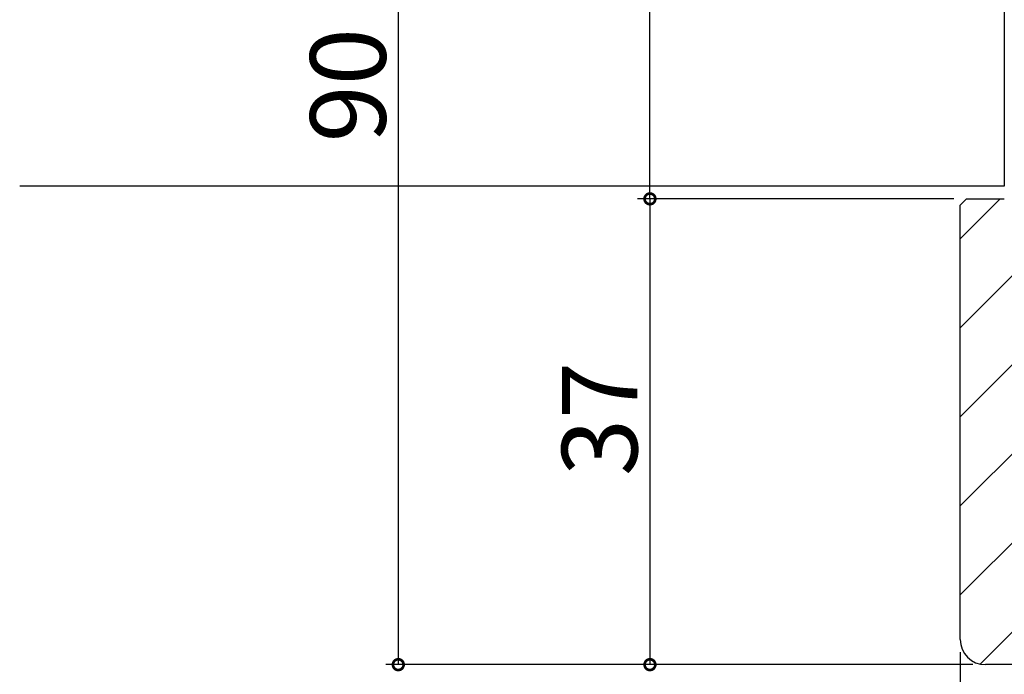
# Model space of a CAD drawing. Extents: x 0 to 1025, y 0 to 1595.
# Drawn here: x 698 to 776, y 389 to 441 of the extents above; entities that cross this region are included whole.
import ezdxf

# ---------------------------------------------------------------- set-up
doc = ezdxf.new("R2010")
doc.units = 0
for name, color, linetype in [('YKK_12', 2, 'CONTINUOUS'), ('YKK_D', 6, 'CONTINUOUS'), ('YSS_K', 3, 'CONTINUOUS')]:
    doc.layers.add(name, color=color, linetype=linetype)
doc.styles.get("Standard").update_dxf_attribs({"font": 'txt', "bigfont": 'BIGFONT'})

msp = doc.modelspace()

# ---------------------------------------------------------------- linework, layer by layer
at = {"layer": 'YKK_12'}
for p, q in [((775.75, 473.198578), (775.75, 428.198578)), ((775.75, 428.198581), (697.5, 428.198581))]:
    msp.add_line(p, q, dxfattribs=at)
at = {"layer": 'YKK_D'}
for p, q in [((727.587548, 480.198579), (727.587548, 390.198579)), ((747.587548, 427.198579), (747.587548, 474.198579)), ((770.75, 427.198579), (746.587548, 427.198579)), ((771.75, 427.198579), (746.587548, 427.198579)), ((747.587548, 427.198579), (747.587548, 390.198579)), ((772.25, 391.198579), (772.25, 349.198579)), ((773.25, 390.198579), (726.587548, 390.198579)), ((773.25, 390.198579), (746.587548, 390.198579))]:
    msp.add_line(p, q, dxfattribs=at)
at = {"layer": 'YKK_D', "linetype": 'ByBlock', "const_width": 0.85}
for points in [[(747.587548, 427.304829, 1), (747.587548, 427.092329, 1)], [(747.587548, 427.092329, 1), (747.587548, 427.304829, 1)], [(727.587548, 390.304829, 1), (727.587548, 390.092329, 1)], [(747.587548, 390.304829, 1), (747.587548, 390.092329, 1)]]:
    msp.add_lwpolyline(points, format="xyb", close=True, dxfattribs=at)
at = {"layer": 'YSS_K'}
for p, q in [((772.25, 416.961644), (796.25, 440.961644)), ((772.25, 409.890576), (796.25, 433.890576)), ((772.25, 424.032712), (775.415867, 427.198579)), ((772.25, 402.819508), (796.25, 426.819508)), ((772.25, 395.748441), (796.25, 419.748441)), ((773.818344, 390.245716), (796.25, 412.677373))]:
    msp.add_line(p, q, dxfattribs=at)
at = {"layer": 'YSS_K', "color": 0, "linetype": 'ByBlock', "lineweight": -2}
for p, q in [((772.25, 426.698579), (772.75, 427.198579)), ((772.25, 392.198579), (772.25, 426.698579)), ((772.75, 427.198579), (775.75, 427.198579)), ((796.25, 390.198579), (774.25, 390.198579))]:
    msp.add_line(p, q, dxfattribs=at)
msp.add_arc((774.25, 392.198579), 2, 180.000009, 269.999991, dxfattribs=at)

# ---------------------------------------------------------------- texts
at = {"layer": 'YKK_D'}
for s, p in [('90', (726.587548, 431.678579)), ('37', (746.587548, 405.178579))]:
    msp.add_text(s, height=6, rotation=90, dxfattribs=at).set_placement(p)

doc.saveas('drawing.dxf')
